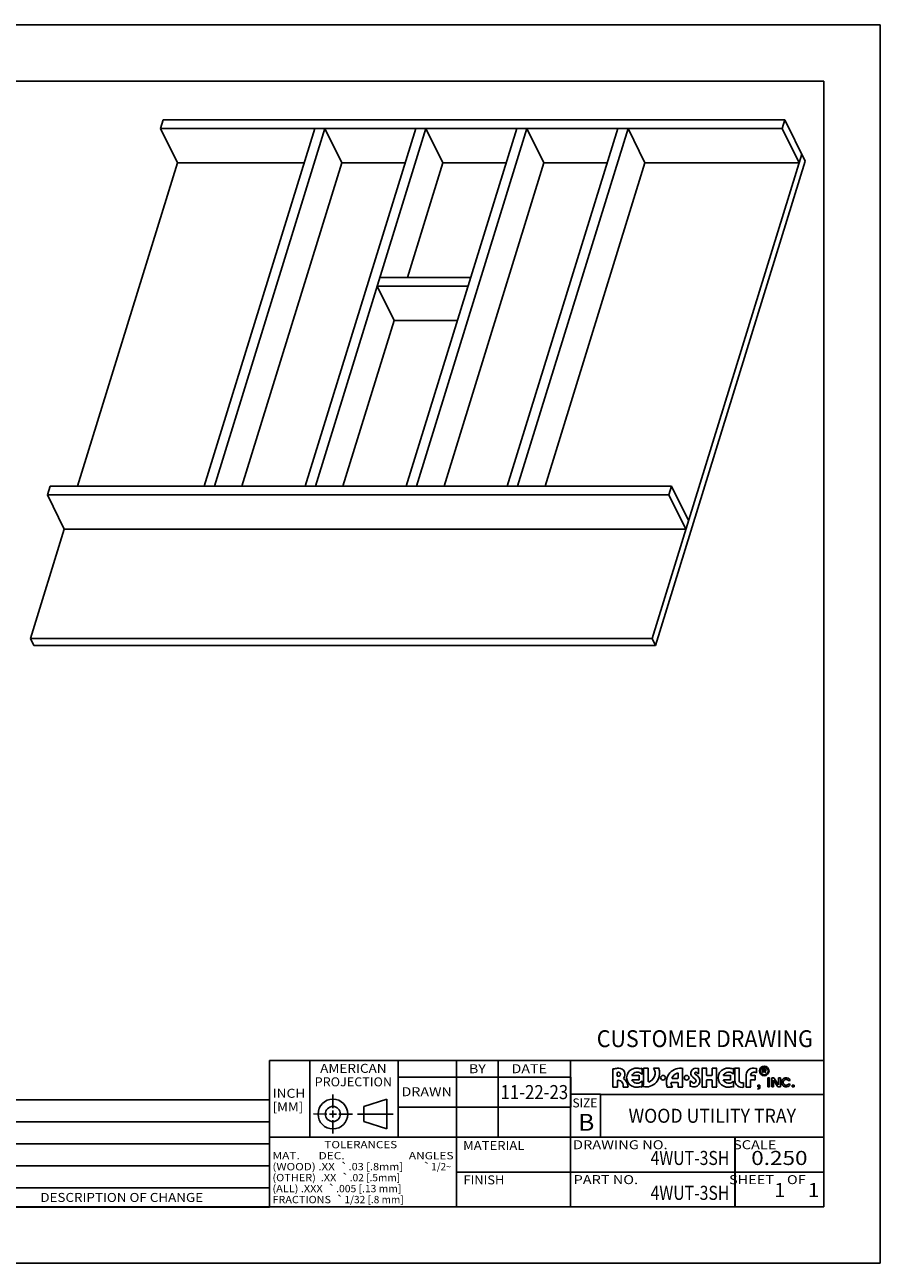
# Paper-space layout '4WUT-3SH_CUST_1' of a CAD drawing. Units: inches. Extents: x 0 to 17, y 0 to 11.
# Drawn here: x 9.4 to 17, y 0 to 11 of the extents above; entities that cross this region are included whole.
import ezdxf
from ezdxf.enums import TextEntityAlignment as Align

# ---------------------------------------------------------------- set-up
doc = ezdxf.new("R2010")
doc.units = ezdxf.units.IN
doc.header["$LTSCALE"] = 0.935
doc.header["$MEASUREMENT"] = 0
doc.linetypes.add('CENTER', pattern=[0.6, 0.375, -0.075, 0.075, -0.075])
doc.layers.get('0').update_dxf_attribs({"linetype": 'CONTINUOUS'})
doc.layers.add('DEFAULT_1', color=7, linetype='CENTER')
doc.styles.get("Standard").update_dxf_attribs({"font": 'txt', "width": 0.8})
doc.styles.add('TEXTSTYLE_1', font='gdt', dxfattribs={"width": 0.8})
doc.styles.add('TEXTSTYLE_10', font='txt', dxfattribs={"width": 0.7})
doc.styles.add('TEXTSTYLE_2', font='cgomg.ttf')
doc.styles.add('TEXTSTYLE_3', font='cgomg.ttf')
doc.styles.add('TEXTSTYLE_4', font='cgomg.ttf')
doc.styles.add('TEXTSTYLE_5', font='cgomg.ttf')
doc.styles.add('TEXTSTYLE_6', font='cgomg.ttf')
doc.styles.add('TEXTSTYLE_7', font='cgomg.ttf')
doc.styles.add('TEXTSTYLE_8', font='cgomg.ttf')
doc.styles.add('TEXTSTYLE_9', font='txt', dxfattribs={"width": 0.6})

psp = doc.layouts.new('4WUT-3SH_CUST_1')

# ---------------------------------------------------------------- linework, layer by layer
at = {"color": 7, "linetype": 'Continuous'}
for p, q in [((0, 11), (17, 11)), ((17, 11), (17, 0)), ((0.5, 10.5), (16.5, 10.5)), ((16.5, 10.5), (16.5, 0.5)), ((10.6315, 10.1561), (10.6077, 10.079)), ((16.1525, 10.1561), (10.6315, 10.1561)), ((16.1525, 10.1561), (16.1286, 10.079)), ((16.3326, 9.789), (16.1525, 10.1561)), ((10.6077, 10.079), (10.7578, 9.7731)), ((16.1286, 10.079), (10.6077, 10.079)), ((11.9766, 10.079), (10.995, 6.9025)), ((12.0673, 10.079), (11.0857, 6.9025)), ((12.8741, 10.079), (11.8925, 6.9025)), ((12.9647, 10.079), (11.9831, 6.9025)), ((12.2174, 9.7731), (12.0673, 10.079)), ((13.7716, 10.079), (12.79, 6.9025)), ((13.8622, 10.079), (12.8806, 6.9025)), ((13.1149, 9.7731), (12.9647, 10.079)), ((14.6691, 10.079), (13.6875, 6.9025)), ((14.7597, 10.079), (13.7781, 6.9025)), ((14.0124, 9.7731), (13.8622, 10.079)), ((14.9098, 9.7731), (14.7597, 10.079)), ((16.2787, 9.7731), (16.1286, 10.079)), ((14.9731, 5.548), (16.3026, 9.8502)), ((10.7578, 9.7731), (9.8707, 6.9025)), ((10.7578, 9.7731), (11.8821, 9.7731)), ((11.3303, 6.9025), (12.2174, 9.7731)), ((12.2174, 9.7731), (12.7796, 9.7731)), ((12.8008, 8.7567), (13.1149, 9.7731)), ((13.1149, 9.7731), (13.677, 9.7731)), ((13.1253, 6.9025), (14.0124, 9.7731)), ((14.0124, 9.7731), (14.5745, 9.7731)), ((14.0228, 6.9025), (14.9098, 9.7731)), ((14.9098, 9.7731), (16.2787, 9.7731)), ((15.0031, 5.4869), (16.3326, 9.789)), ((12.5561, 8.7567), (13.363, 8.7567)), ((12.6824, 8.3737), (12.5323, 8.6796)), ((12.5323, 8.6796), (13.3392, 8.6796)), ((12.2278, 6.9025), (12.6824, 8.3737)), ((13.2446, 8.3737), (12.6824, 8.3737)), ((9.6261, 6.9025), (9.6023, 6.8254)), ((9.6023, 6.8254), (9.7524, 6.5195)), ((15.1232, 6.8254), (9.6023, 6.8254)), ((15.147, 6.9025), (9.6261, 6.9025)), ((15.147, 6.9025), (15.1232, 6.8254)), ((15.2733, 6.5195), (15.1232, 6.8254)), ((15.2971, 6.5966), (15.147, 6.9025)), ((9.7524, 6.5195), (9.4522, 5.548)), ((9.7524, 6.5195), (15.2733, 6.5195)), ((9.4822, 5.4869), (9.4522, 5.548)), ((9.4522, 5.548), (14.9731, 5.548)), ((15.0031, 5.4869), (14.9731, 5.548)), ((9.4822, 5.4869), (15.0031, 5.4869)), ((16.5, 1.8), (11.5762, 1.8)), ((11.5762, 1.8), (11.5762, 0.5)), ((11.9334, 1.12), (11.9334, 1.8)), ((12.718, 1.12), (12.718, 1.8)), ((13.2365, 0.5), (13.2365, 1.8)), ((13.6054, 1.12), (13.6054, 1.8)), ((14.25, 1.8), (14.25, 0.5)), ((14.25, 1.653), (12.718, 1.653)), ((14.6382, 1.7252), (14.6254, 1.7278)), ((14.6254, 1.7278), (14.6254, 1.5641)), ((14.6645, 1.6656), (14.6645, 1.6914)), ((14.8521, 1.6675), (14.7934, 1.6675)), ((14.8575, 1.6701), (14.8521, 1.6675)), ((14.8575, 1.626), (14.8575, 1.6701)), ((14.8849, 1.7325), (14.875, 1.7272)), ((14.8849, 1.6782), (14.8849, 1.7325)), ((14.9394, 1.7316), (14.8967, 1.7316)), ((14.8967, 1.7316), (14.8983, 1.726)), ((14.8983, 1.726), (14.8983, 1.5862)), ((14.9378, 1.726), (14.9394, 1.7316)), ((14.9378, 1.6134), (14.9378, 1.726)), ((15.0367, 1.7316), (14.9869, 1.7316)), ((15.0338, 1.7247), (15.0367, 1.7316)), ((15.2052, 1.6872), (15.2017, 1.6901)), ((15.2052, 1.6438), (15.2052, 1.6872)), ((15.2446, 1.7256), (15.2499, 1.7294)), ((15.2446, 1.5689), (15.2446, 1.7256)), ((15.3345, 1.6526), (15.3564, 1.6356)), ((15.3779, 1.6633), (15.3559, 1.6803)), ((15.3691, 1.6954), (15.3848, 1.6832)), ((15.3848, 1.7325), (15.3779, 1.73)), ((15.3848, 1.6832), (15.3848, 1.7325)), ((15.4157, 1.7325), (15.4584, 1.7325)), ((15.4174, 1.7279), (15.4157, 1.7325)), ((15.4174, 1.5692), (15.4174, 1.7279)), ((15.4584, 1.7325), (15.4567, 1.7279)), ((15.4567, 1.7279), (15.4567, 1.671)), ((15.4567, 1.671), (15.4596, 1.6682)), ((15.4596, 1.6682), (15.5046, 1.6682)), ((15.5046, 1.6682), (15.5074, 1.671)), ((15.5057, 1.7325), (15.5484, 1.7325)), ((15.5074, 1.7279), (15.5057, 1.7325)), ((15.5074, 1.671), (15.5074, 1.7279)), ((15.5484, 1.7325), (15.5467, 1.7279)), ((15.5467, 1.7279), (15.5467, 1.5692)), ((15.6651, 1.6675), (15.6064, 1.6675)), ((15.6705, 1.6701), (15.6651, 1.6675)), ((15.6705, 1.626), (15.6705, 1.6701)), ((15.6979, 1.7325), (15.688, 1.7272)), ((15.6979, 1.6782), (15.6979, 1.7325)), ((15.7486, 1.732), (15.7058, 1.732)), ((15.7062, 1.732), (15.7075, 1.7285)), ((15.7075, 1.7285), (15.7075, 1.6218)), ((15.7469, 1.7274), (15.7486, 1.732)), ((15.7469, 1.6241), (15.7469, 1.7274)), ((15.8091, 1.6753), (15.8091, 1.5696)), ((15.8836, 1.6679), (15.8481, 1.6679)), ((15.8882, 1.6696), (15.8836, 1.6679)), ((15.8882, 1.6268), (15.8882, 1.6696)), ((15.902, 1.7331), (15.8938, 1.73)), ((15.902, 1.6903), (15.902, 1.7331)), ((15.9738, 1.7253), (15.9549, 1.7253)), ((15.9549, 1.7253), (15.9549, 1.6931)), ((15.9549, 1.6931), (15.9602, 1.6931)), ((15.9738, 1.72), (15.9602, 1.72)), ((15.9602, 1.72), (15.9602, 1.7095)), ((15.9602, 1.7095), (15.9738, 1.7095)), ((15.9602, 1.7043), (15.9714, 1.7043)), ((15.9602, 1.6931), (15.9602, 1.7043)), ((15.9714, 1.7043), (15.978, 1.6931)), ((15.9842, 1.6931), (15.9768, 1.7055)), ((15.978, 1.6931), (15.9842, 1.6931)), ((14.6254, 1.5641), (14.6676, 1.5641)), ((14.6654, 1.5731), (14.6654, 1.6198)), ((14.6676, 1.5641), (14.6654, 1.5731)), ((14.7163, 1.5642), (14.7609, 1.5642)), ((14.7609, 1.5642), (14.7582, 1.5719)), ((14.7934, 1.6286), (14.8521, 1.6286)), ((14.8521, 1.6286), (14.8575, 1.626)), ((14.875, 1.5689), (14.8849, 1.5637)), ((14.8849, 1.5637), (14.8849, 1.6179)), ((14.8983, 1.5862), (14.8933, 1.569)), ((14.9433, 1.6089), (14.9378, 1.6134)), ((15.107, 1.5718), (15.1046, 1.5652)), ((15.1046, 1.5652), (15.1534, 1.5652)), ((15.1406, 1.6023), (15.1446, 1.6061)), ((15.1446, 1.6061), (15.2012, 1.6061)), ((15.1475, 1.6438), (15.1507, 1.6401)), ((15.1507, 1.6401), (15.2012, 1.6401)), ((15.2012, 1.6401), (15.2052, 1.6438)), ((15.2012, 1.6061), (15.2052, 1.6023)), ((15.2052, 1.5687), (15.2036, 1.5642)), ((15.2036, 1.5642), (15.2463, 1.5642)), ((15.2052, 1.6023), (15.2052, 1.5687)), ((15.2463, 1.5642), (15.2446, 1.5689)), ((15.3319, 1.604), (15.3112, 1.6201)), ((15.3112, 1.6201), (15.3112, 1.5707)), ((15.3112, 1.5707), (15.3161, 1.5725)), ((15.4157, 1.5645), (15.4174, 1.5692)), ((15.4584, 1.5645), (15.4157, 1.5645)), ((15.4596, 1.6288), (15.4567, 1.626)), ((15.4567, 1.626), (15.4567, 1.5692)), ((15.4567, 1.5692), (15.4584, 1.5645)), ((15.5046, 1.6288), (15.4596, 1.6288)), ((15.5074, 1.626), (15.5046, 1.6288)), ((15.5057, 1.5645), (15.5074, 1.5692)), ((15.5484, 1.5645), (15.5057, 1.5645)), ((15.5074, 1.5692), (15.5074, 1.626)), ((15.5467, 1.5692), (15.5484, 1.5645)), ((15.6064, 1.6286), (15.6651, 1.6286)), ((15.6651, 1.6286), (15.6705, 1.626)), ((15.688, 1.5689), (15.6979, 1.5637)), ((15.6979, 1.5637), (15.6979, 1.6179)), ((15.7862, 1.5636), (15.7862, 1.6061)), ((15.8091, 1.5696), (15.8074, 1.5649)), ((15.8074, 1.5649), (15.8501, 1.5649)), ((15.8485, 1.6285), (15.8836, 1.6285)), ((15.8485, 1.5696), (15.8485, 1.6285)), ((15.8501, 1.5649), (15.8485, 1.5696)), ((15.8836, 1.6285), (15.8882, 1.6268)), ((15.9137, 1.5448), (15.913, 1.5486)), ((15.9134, 1.5803), (15.931, 1.5803)), ((15.9134, 1.5656), (15.9134, 1.5803)), ((15.9224, 1.5656), (15.9134, 1.5656)), ((15.931, 1.5803), (15.931, 1.5613)), ((16.0008, 1.6475), (16.0163, 1.6475)), ((16.0008, 1.5658), (16.0008, 1.6475)), ((16.0163, 1.5658), (16.0008, 1.5658)), ((16.0163, 1.6475), (16.0163, 1.5658)), ((16.0363, 1.6475), (16.0562, 1.6475)), ((16.0363, 1.5658), (16.0363, 1.6475)), ((16.0518, 1.5658), (16.0363, 1.5658)), ((16.0917, 1.5658), (16.0518, 1.6265)), ((16.0518, 1.6265), (16.0518, 1.5658)), ((16.0562, 1.6475), (16.0972, 1.5843)), ((16.1127, 1.5658), (16.0917, 1.5658)), ((16.0972, 1.6475), (16.1127, 1.6475)), ((16.0972, 1.5843), (16.0972, 1.6475)), ((16.1127, 1.6475), (16.1127, 1.5658)), ((16.1827, 1.6232), (16.2008, 1.6232)), ((16.2008, 1.5902), (16.1827, 1.5902)), ((16.219, 1.5803), (16.2355, 1.5803)), ((16.219, 1.5658), (16.219, 1.5803)), ((16.219, 1.5792), (16.2355, 1.5792)), ((16.219, 1.5672), (16.2355, 1.5672)), ((16.2355, 1.5658), (16.219, 1.5658)), ((16.2355, 1.5803), (16.2355, 1.5658)), ((12.4116, 1.3911), (12.6159, 1.4567)), ((12.6159, 1.4567), (12.6159, 1.1943)), ((14.5167, 1.5003), (14.25, 1.5003)), ((14.5167, 1.5003), (14.5167, 1.1203)), ((12.4116, 1.3911), (12.4116, 1.2584)), ((14.25, 1.387), (12.718, 1.387)), ((12.4116, 1.2584), (12.6159, 1.1943)), ((14.5167, 1.12), (11.5762, 1.12)), ((15.7092, 1.12), (15.7092, 0.5)), ((16.5, 0.81), (13.2365, 0.81)), ((16.5, 0.5), (0.5, 0.5)), ((0, 0), (17, 0))]:
    psp.add_line(p, q, dxfattribs=at)
at = {"color": 2, "linetype": 'Continuous'}
for p, q in [((13.2365, 1.387), (13.2365, 1.653)), ((13.2365, 1.653), (13.6055, 1.653)), ((13.6054, 1.387), (13.6054, 1.653)), ((13.6054, 1.653), (14.2504, 1.653)), ((13.6055, 1.387), (13.6055, 1.653)), ((14.2504, 1.387), (14.2504, 1.653)), ((7.45, 1.4506), (11.575, 1.4506)), ((11.575, 1.4506), (11.575, 0.4993)), ((12.1386, 1.3786), (12.1387, 1.4978)), ((14.5167, 1.1203), (14.5167, 1.4993)), ((14.5167, 1.4993), (16.4997, 1.4993)), ((16.4997, 1.1203), (16.4997, 1.4993)), ((12.085, 1.3253), (11.9659, 1.3255)), ((12.1074, 1.3252), (12.1696, 1.3252)), ((12.1385, 1.2941), (12.1385, 1.3563)), ((12.1919, 1.3251), (12.311, 1.325)), ((13.2365, 1.387), (13.6055, 1.387)), ((13.6054, 1.387), (14.2504, 1.387)), ((7.45, 1.2553), (11.575, 1.2553)), ((12.1384, 1.2718), (12.1382, 1.1527)), ((13.2365, 0.81), (13.2365, 1.12)), ((13.2365, 1.12), (14.2485, 1.12)), ((14.2485, 0.81), (14.2485, 1.12)), ((14.25, 0.81), (14.25, 1.12)), ((14.25, 1.12), (15.71, 1.12)), ((14.5167, 1.1203), (16.4997, 1.1203)), ((15.7092, 0.81), (15.7092, 1.12)), ((15.7092, 1.12), (16.4992, 1.12)), ((15.71, 0.81), (15.71, 1.12)), ((16.4992, 0.81), (16.4992, 1.12)), ((7.45, 1.06), (11.575, 1.06)), ((7.45, 0.8646), (11.575, 0.8646)), ((13.2365, 0.81), (14.2485, 0.81)), ((13.2365, 0.5), (13.2365, 0.81)), ((13.2365, 0.81), (14.2485, 0.81)), ((14.2485, 0.5), (14.2485, 0.81)), ((14.25, 0.81), (15.71, 0.81)), ((14.25, 0.5), (14.25, 0.81)), ((14.25, 0.81), (15.71, 0.81)), ((15.7092, 0.81), (16.4992, 0.81)), ((15.71, 0.5), (15.71, 0.81)), ((7.45, 0.6693), (11.575, 0.6693)), ((7.45, 0.4993), (11.575, 0.4993)), ((13.2365, 0.5), (14.2485, 0.5)), ((14.25, 0.5), (15.71, 0.5))]:
    psp.add_line(p, q, dxfattribs=at)
at = {"color": 7, "linetype": 'Continuous'}
for centre, radius in [((15.0707, 1.6477), 0.021), ((15.2805, 1.6477), 0.021), ((15.9695, 1.7079), 0.0425), ((15.9695, 1.7079), 0.0343), ((12.1385, 1.3252), 0.1322), ((12.1385, 1.3252), 0.0671)]:
    psp.add_circle(centre, radius, dxfattribs=at)
for centre, radius, start, end in [((14.678, 1.6218), 0.1108, 90.35371, 111.06298), ((14.6701, 1.6914), 0.00562, 105.27834, 180), ((14.6701, 1.6656), 0.00562, 180, 254.72166), ((14.6736, 1.6785), 0.019, 254.72166, 105.27834), ((14.6783, 1.6777), 0.0549, 318.66266, 91.01198), ((14.8324, 1.6481), 0.0849, 82.66129, 277.33871), ((14.8376, 1.6461), 0.0492, 132.32185, 154.16306), ((14.8405, 1.643), 0.0534, 110.66618, 132.32185), ((14.8423, 1.6382), 0.0585, 69.33382, 110.66618), ((14.8376, 1.5953), 0.1371, 74.17428, 87.64209), ((14.8441, 1.643), 0.0534, 47.67815, 69.33382), ((14.8393, 1.631), 0.0656, 45.97965, 51.61365), ((14.9194, 1.6865), 0.1206, 257.399, 18.44155), ((14.9194, 1.6865), 0.0812, 287.10024, 33.77066), ((15.2232, 1.61), 0.1223, 77.39901, 198.20631), ((15.2232, 1.61), 0.0829, 105.05004, 155.90956), ((15.3441, 1.6198), 0.055, 239.36167, 52.18694), ((15.3629, 1.6874), 0.0451, 70.66434, 232.18694), ((15.3625, 1.6878), 0.01, 48.94317, 228.94317), ((15.6454, 1.6481), 0.0849, 82.66129, 277.33871), ((15.6506, 1.6461), 0.0492, 132.32185, 154.16306), ((15.6535, 1.643), 0.0534, 110.66618, 132.32185), ((15.6553, 1.6382), 0.0585, 69.33382, 110.66618), ((15.6506, 1.5953), 0.1371, 74.17428, 87.64209), ((15.6571, 1.643), 0.0534, 47.67815, 69.33382), ((15.6523, 1.631), 0.0656, 45.97965, 51.61365), ((15.8737, 1.6682), 0.065, 72.01826, 173.70524), ((15.8812, 1.6643), 0.0333, 51.29468, 173.75074), ((15.9741, 1.7152), 0.0101, 285.22836, 92.0469), ((15.973, 1.7148), 0.00531, 278.61347, 81.38653), ((14.6711, 1.6198), 0.00562, 86.06153, 180), ((14.668, 1.5759), 0.0497, 346.29117, 86.06153), ((14.6622, 1.564), 0.0964, 4.71098, 53.45043), ((14.8376, 1.65), 0.0492, 205.83694, 227.67815), ((14.8405, 1.6531), 0.0534, 227.67815, 249.33382), ((14.8423, 1.658), 0.0585, 249.33382, 290.66618), ((14.8376, 1.7008), 0.1371, 272.35791, 285.82572), ((14.8441, 1.6531), 0.0534, 290.66618, 312.32185), ((14.8393, 1.6651), 0.0656, 308.38635, 314.02035), ((15.2232, 1.61), 0.0829, 185.3512, 212.7214), ((15.3441, 1.6198), 0.02, 232.18694, 52.18694), ((15.6506, 1.65), 0.0492, 205.83694, 227.67815), ((15.6535, 1.6531), 0.0534, 227.67815, 249.33382), ((15.6553, 1.658), 0.0585, 249.33382, 290.66618), ((15.6506, 1.7008), 0.1371, 272.35791, 285.82572), ((15.6571, 1.6531), 0.0534, 290.66618, 312.32185), ((15.6523, 1.6651), 0.0656, 308.38635, 314.02035), ((15.7717, 1.6263), 0.0643, 183.99411, 283.07801), ((15.7717, 1.6263), 0.0249, 185.13599, 305.76005), ((15.9101, 1.5612), 0.013, 282.99394, 19.41939), ((15.913, 1.563), 0.0182, 272.12835, 345.69752), ((15.9198, 1.5613), 0.0112, 345.69752, 360), ((16.1634, 1.6067), 0.0409, 23.79546, 336.20454), ((16.1634, 1.6067), 0.0254, 40.57417, 319.42583)]:
    psp.add_arc(centre, radius, start, end, dxfattribs=at)
at = {"layer": 'DEFAULT_1', "color": 2, "linetype": 'CENTER'}
psp.add_line((12.3555, 1.3252), (12.6726, 1.3252), dxfattribs=at)

# ---------------------------------------------------------------- texts
at = {"color": 2, "linetype": 'Continuous', "oblique": 10}
psp.add_text('CUSTOMER DRAWING', height=0.15, dxfattribs=at).set_placement((14.482, 1.9194), (16.402, 1.9194), align=Align.FIT)
at = {"color": 2, "linetype": 'Continuous'}
for s, height, style, p, p2 in [('AMERICAN', 0.08, 'TEXTSTYLE_3', (12.0251, 1.691), (12.6151, 1.691)), ('BY        DATE', 0.08, 'TEXTSTYLE_2', (13.3462, 1.6878), (14.0402, 1.6878)), ('PROJECTION', 0.08, 'TEXTSTYLE_3', (11.9766, 1.571), (12.6635, 1.571)), ('%%uINCH', 0.08, 'TEXTSTYLE_8', (11.6022, 1.4693), (11.8937, 1.4693)), ('DRAWN', 0.08, 'TEXTSTYLE_3', (12.7479, 1.4833), (13.1947, 1.4833)), ('11-22-23', 0.125, 'TEXTSTYLE_9', (13.6279, 1.4575), (14.2279, 1.4575)), ('[MM]', 0.08, 'TEXTSTYLE_8', (11.6022, 1.3493), (11.8747, 1.3493)), ('SIZE', 0.08, 'TEXTSTYLE_3', (14.2663, 1.384), (14.4869, 1.384)), (' B', 0.15, 'TEXTSTYLE_3', (14.2663, 1.1765), (14.4608, 1.1765)), ('WOOD UTILITY TRAY', 0.125, 'TEXTSTYLE_10', (14.7645, 1.2473), (16.252, 1.2473)), ('MATERIAL', 0.08, 'TEXTSTYLE_5', (13.2948, 1.0057), (13.8395, 1.0057)), (' DRAWING NO.                    SCALE', 0.08, 'TEXTSTYLE_4', (14.2418, 1.0125), (16.0781, 1.0125)), ('4WUT-3SH', 0.125, 'TEXTSTYLE_10', (14.96, 0.8725), (15.66, 0.8725)), ('(WOOD) .XX  ', 0.065, 'TEXTSTYLE_8', (11.6012, 0.8255), (12.2016, 0.8255)), ('MAT.       DEC.                        ANGLES', 0.065, 'TEXTSTYLE_8', (11.6012, 0.923), (13.2099, 0.923)), ('`', 0.065, 'TEXTSTYLE_1', (12.2016, 0.8255), (12.2775, 0.8255)), ('.03 [.8mm]        ', 0.065, 'TEXTSTYLE_8', (12.2775, 0.8255), (12.9364, 0.8255)), ('`', 0.065, 'TEXTSTYLE_1', (12.9364, 0.8255), (13.0122, 0.8255)), ('1/2', 0.065, 'TEXTSTYLE_8', (13.0122, 0.8255), (13.1437, 0.8255)), ('(OTHER)  .XX  ', 0.065, 'TEXTSTYLE_8', (11.6012, 0.728), (12.2123, 0.728)), ('`', 0.065, 'TEXTSTYLE_1', (12.2123, 0.728), (12.2881, 0.728)), ('.02 [.5mm]', 0.065, 'TEXTSTYLE_8', (12.2881, 0.728), (12.7358, 0.728)), ('~', 0.065, 'TEXTSTYLE_1', (13.1437, 0.8255), (13.1871, 0.8255)), ('FINISH', 0.08, 'TEXTSTYLE_6', (13.298, 0.7004), (13.6611, 0.7004)), (' PART NO.                            SHEET    OF', 0.08, 'TEXTSTYLE_7', (14.2481, 0.7025), (16.3381, 0.7025)), ('(ALL) .XXX  ', 0.065, 'TEXTSTYLE_8', (11.6012, 0.6305), (12.0914, 0.6305)), ('`', 0.065, 'TEXTSTYLE_1', (12.0914, 0.6305), (12.1673, 0.6305)), ('.005 [.13 mm]', 0.065, 'TEXTSTYLE_8', (12.1673, 0.6305), (12.7464, 0.6305)), ('4WUT-3SH', 0.125, 'TEXTSTYLE_10', (14.96, 0.5625), (15.66, 0.5625)), ('DESCRIPTION OF CHANGE', 0.08, 'TEXTSTYLE_8', (9.5398, 0.5443), (10.9851, 0.5443)), ('FRACTIONS  ', 0.065, 'TEXTSTYLE_8', (11.6012, 0.533), (12.1648, 0.533)), ('`', 0.065, 'TEXTSTYLE_1', (12.1648, 0.533), (12.2407, 0.533)), ('1/32 [.8 mm]', 0.065, 'TEXTSTYLE_8', (12.2407, 0.533), (12.7673, 0.533))]:
    psp.add_text(s, height=height, dxfattribs=dict(at, style=style)).set_placement(p, p2, align=Align.FIT)
at = {"color": 2, "linetype": 'Continuous', "style": 'TEXTSTYLE_8', "oblique": 15}
psp.add_text('                    TOLERANCES', height=0.065, dxfattribs=at).set_placement((11.6012, 1.021), (12.7087, 1.021), align=Align.FIT)
at = {"color": 2, "linetype": 'Continuous'}
for s, p, p2 in [('0.250', (15.8542, 0.8725), (16.3542, 0.8725)), ('1', (16.0576, 0.5876), (16.1576, 0.5876)), ('1', (16.3576, 0.5876), (16.4576, 0.5876))]:
    psp.add_text(s, height=0.125, dxfattribs=at).set_placement(p, p2, align=Align.FIT)

doc.saveas('drawing.dxf')
